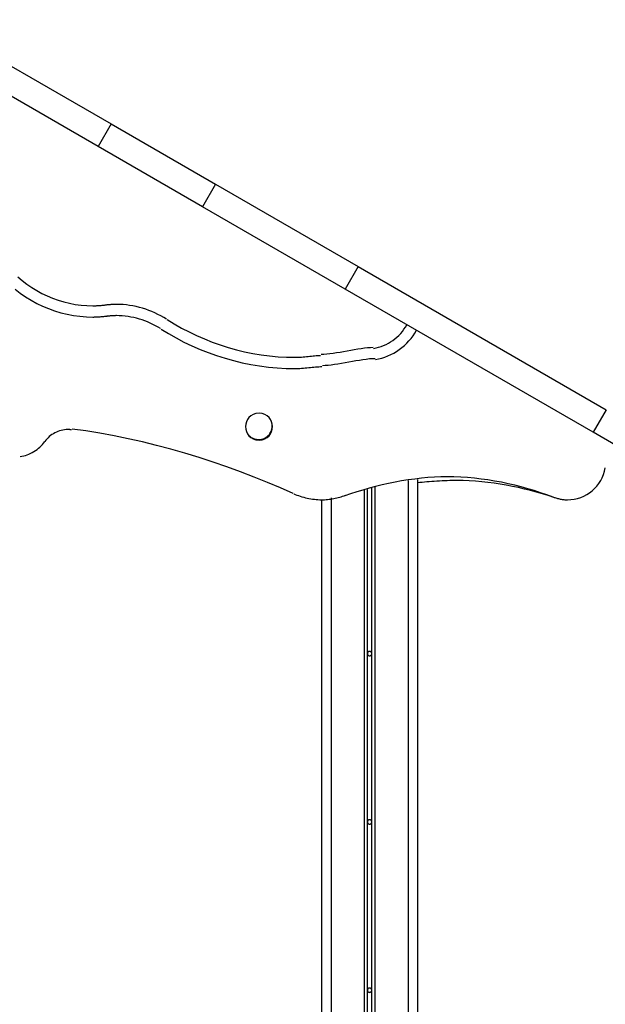
# Model space of a CAD drawing. Extents: x -12.4 to 12.4, y -13.7 to 13.7.
# Drawn here: x -1.5 to 4.6, y 3 to 13.2 of the extents above; entities that cross this region are included whole.
import ezdxf

# ---------------------------------------------------------------- set-up
doc = ezdxf.new("R2010")
doc.units = 0
doc.layers.get('0').update_dxf_attribs({"linetype": 'CONTINUOUS'})

msp = doc.modelspace()

# ---------------------------------------------------------------- linework, layer by layer
at = {"color": 0}
for points in [[(-2.3867, 13.2372), (-0.5089, 12.1531)], [(-0.644, 11.9192), (-2.5217, 13.0033)], [(-1.1605, 12.2174), (-1.1605, 12.2174)], [(-0.5089, 12.1531), (-0.644, 11.9192)], [(-0.5089, 12.1531), (0.5787, 11.5251)], [(0.4437, 11.2913), (-0.644, 11.9192)], [(0.5787, 11.5251), (0.4437, 11.2913)], [(0.5787, 11.5251), (2.0619, 10.6688)], [(0.7434, 11.43), (0.7434, 11.43)], [(1.9269, 10.435), (0.4437, 11.2913)], [(2.0619, 10.6688), (1.9269, 10.435)], [(2.0619, 10.6688), (4.6419, 9.1793)], [(-1.4787, 10.563), (-1.4324, 10.5234), (-1.3842, 10.4863), (-1.334, 10.4517), (-1.2822, 10.4198), (-1.2287, 10.3905), (-1.1739, 10.3643), (-1.1175, 10.3406), (-1.0601, 10.3201), (-1.0015, 10.3025), (-0.9423, 10.2881), (-0.882, 10.2766), (-0.8213, 10.2684), (-0.7601, 10.2634), (-0.6986, 10.2618), (-0.6986, 10.2618), (-0.6907, 10.2618), (-0.6825, 10.2619), (-0.6739, 10.2621), (-0.6653, 10.2625), (-0.6563, 10.2628), (-0.6473, 10.2633), (-0.6382, 10.2639), (-0.6292, 10.2645), (-0.6201, 10.2651), (-0.6112, 10.2658), (-0.6024, 10.2664), (-0.5939, 10.2673), (-0.5856, 10.2681), (-0.5777, 10.269), (-0.5702, 10.2699), (-0.5633, 10.2708)], [(-1.4787, 10.563), (-1.4324, 10.5234), (-1.3842, 10.4863), (-1.334, 10.4517), (-1.2822, 10.4198), (-1.2287, 10.3905), (-1.1739, 10.3643), (-1.1175, 10.3406), (-1.0601, 10.3201), (-1.0015, 10.3025), (-0.9423, 10.2881), (-0.882, 10.2766), (-0.8213, 10.2684), (-0.7601, 10.2634), (-0.6986, 10.2618), (-0.6986, 10.2618), (-0.6907, 10.2618), (-0.6825, 10.2619), (-0.6739, 10.2621), (-0.6653, 10.2625), (-0.6563, 10.2628), (-0.6473, 10.2633), (-0.6382, 10.2639), (-0.6292, 10.2645), (-0.6201, 10.2651), (-0.6112, 10.2658), (-0.6024, 10.2664), (-0.5939, 10.2673), (-0.5856, 10.2681), (-0.5777, 10.269), (-0.5702, 10.2699), (-0.5633, 10.2708)], [(-1.5068, 10.4328), (-1.4537, 10.392), (-1.3984, 10.3539), (-1.3414, 10.3189), (-1.2824, 10.2868), (-1.222, 10.2578), (-1.1599, 10.2317), (-1.0967, 10.209), (-1.0323, 10.1896), (-0.967, 10.1737), (-0.9007, 10.161), (-0.8338, 10.152), (-0.7663, 10.1466), (-0.6986, 10.1448), (-0.6986, 10.1448), (-0.6899, 10.1448), (-0.6808, 10.1449), (-0.6714, 10.1452), (-0.6619, 10.1456), (-0.652, 10.1459), (-0.6421, 10.1465), (-0.6321, 10.1471), (-0.6222, 10.1479), (-0.6121, 10.1485), (-0.6023, 10.1493), (-0.5926, 10.1501), (-0.5832, 10.151), (-0.574, 10.1519), (-0.5654, 10.1528), (-0.5571, 10.1537), (-0.5496, 10.1548)], [(-1.5068, 10.4328), (-1.4537, 10.392), (-1.3984, 10.3539), (-1.3414, 10.3189), (-1.2824, 10.2868), (-1.222, 10.2578), (-1.1599, 10.2317), (-1.0967, 10.209), (-1.0323, 10.1896), (-0.967, 10.1737), (-0.9007, 10.161), (-0.8338, 10.152), (-0.7663, 10.1466), (-0.6986, 10.1448), (-0.6986, 10.1448), (-0.6899, 10.1448), (-0.6808, 10.1449), (-0.6714, 10.1452), (-0.6619, 10.1456), (-0.652, 10.1459), (-0.6421, 10.1465), (-0.6321, 10.1471), (-0.6222, 10.1479), (-0.6121, 10.1485), (-0.6023, 10.1493), (-0.5926, 10.1501), (-0.5832, 10.151), (-0.574, 10.1519), (-0.5654, 10.1528), (-0.5571, 10.1537), (-0.5496, 10.1548)], [(4.5068, 8.9454), (1.9269, 10.435)], [(0.0687, 10.1219), (0.0687, 10.1219), (0.0393, 10.1396), (0.0096, 10.1565), (-0.0207, 10.1723), (-0.0519, 10.1871), (-0.0834, 10.2008), (-0.1155, 10.2134), (-0.148, 10.225), (-0.1811, 10.2355), (-0.2142, 10.2448), (-0.2478, 10.2529), (-0.2816, 10.2598), (-0.3158, 10.2656), (-0.35, 10.27), (-0.3844, 10.2733), (-0.4189, 10.2752), (-0.4536, 10.276), (-0.4536, 10.276), (-0.46, 10.2758), (-0.4668, 10.2757), (-0.4739, 10.2754), (-0.4812, 10.2753), (-0.4886, 10.2748), (-0.4961, 10.2745), (-0.5036, 10.2739), (-0.5114, 10.2736), (-0.5188, 10.273), (-0.5263, 10.2724), (-0.5335, 10.2718), (-0.5407, 10.2712), (-0.5475, 10.2703), (-0.5542, 10.2697), (-0.5604, 10.2691), (-0.5664, 10.2685)], [(0.0687, 10.1219), (0.0687, 10.1219), (0.0393, 10.1396), (0.0096, 10.1565), (-0.0207, 10.1723), (-0.0519, 10.1871), (-0.0834, 10.2008), (-0.1155, 10.2134), (-0.148, 10.225), (-0.1811, 10.2355), (-0.2142, 10.2448), (-0.2478, 10.2529), (-0.2816, 10.2598), (-0.3158, 10.2656), (-0.35, 10.27), (-0.3844, 10.2733), (-0.4189, 10.2752), (-0.4536, 10.276), (-0.4536, 10.276), (-0.46, 10.2758), (-0.4668, 10.2757), (-0.4739, 10.2754), (-0.4812, 10.2753), (-0.4886, 10.2748), (-0.4961, 10.2745), (-0.5036, 10.2739), (-0.5114, 10.2736), (-0.5188, 10.273), (-0.5263, 10.2724), (-0.5335, 10.2718), (-0.5407, 10.2712), (-0.5475, 10.2703), (-0.5542, 10.2697), (-0.5604, 10.2691), (-0.5664, 10.2685)], [(0.0052, 10.0237), (0.0052, 10.0237), (-0.0203, 10.0392), (-0.0466, 10.054), (-0.0733, 10.0679), (-0.1007, 10.081), (-0.1283, 10.0929), (-0.1566, 10.1041), (-0.1852, 10.1142), (-0.2142, 10.1235), (-0.2434, 10.1315), (-0.2729, 10.1387), (-0.3026, 10.1448), (-0.3326, 10.1499), (-0.3626, 10.1538), (-0.3928, 10.1566), (-0.4231, 10.1584), (-0.4536, 10.159), (-0.4536, 10.159), (-0.4592, 10.1588), (-0.4652, 10.1587), (-0.4714, 10.1584), (-0.4778, 10.1583), (-0.4843, 10.1578), (-0.4909, 10.1575), (-0.4975, 10.1571), (-0.5043, 10.1568), (-0.5108, 10.1562), (-0.5174, 10.1557), (-0.5238, 10.1551), (-0.5302, 10.1547), (-0.5361, 10.1541), (-0.542, 10.1535), (-0.5475, 10.1529), (-0.5527, 10.1524)], [(0.0052, 10.0237), (0.0052, 10.0237), (-0.0203, 10.0392), (-0.0466, 10.054), (-0.0733, 10.0679), (-0.1007, 10.081), (-0.1283, 10.0929), (-0.1566, 10.1041), (-0.1852, 10.1142), (-0.2142, 10.1235), (-0.2434, 10.1315), (-0.2729, 10.1387), (-0.3026, 10.1448), (-0.3326, 10.1499), (-0.3626, 10.1538), (-0.3928, 10.1566), (-0.4231, 10.1584), (-0.4536, 10.159), (-0.4536, 10.159), (-0.4592, 10.1588), (-0.4652, 10.1587), (-0.4714, 10.1584), (-0.4778, 10.1583), (-0.4843, 10.1578), (-0.4909, 10.1575), (-0.4975, 10.1571), (-0.5043, 10.1568), (-0.5108, 10.1562), (-0.5174, 10.1557), (-0.5238, 10.1551), (-0.5302, 10.1547), (-0.5361, 10.1541), (-0.542, 10.1535), (-0.5475, 10.1529), (-0.5527, 10.1524)], [(0.0747, 10.1178), (0.0747, 10.1178), (0.149, 10.0723), (0.2251, 10.0294), (0.3026, 9.9891), (0.3818, 9.9515), (0.4622, 9.9165), (0.5439, 9.8843), (0.6267, 9.8548), (0.7106, 9.8284), (0.7952, 9.8047), (0.8807, 9.784), (0.9668, 9.7663), (1.0536, 9.7519), (1.1407, 9.7404), (1.2283, 9.7322), (1.3161, 9.7273), (1.404, 9.7257), (1.404, 9.7257), (1.4202, 9.7258), (1.4369, 9.7264), (1.4539, 9.7273), (1.4713, 9.7286), (1.4887, 9.73), (1.5063, 9.7316), (1.5237, 9.7334), (1.5414, 9.7352), (1.5587, 9.7369), (1.576, 9.7387), (1.5929, 9.7402), (1.6097, 9.7418), (1.6259, 9.7429), (1.6417, 9.7439), (1.657, 9.7445), (1.6718, 9.7448)], [(0.0747, 10.1178), (0.0747, 10.1178), (0.149, 10.0723), (0.2251, 10.0294), (0.3026, 9.9891), (0.3818, 9.9515), (0.4622, 9.9165), (0.5439, 9.8843), (0.6267, 9.8548), (0.7106, 9.8284), (0.7952, 9.8047), (0.8807, 9.784), (0.9668, 9.7663), (1.0536, 9.7519), (1.1407, 9.7404), (1.2283, 9.7322), (1.3161, 9.7273), (1.404, 9.7257), (1.404, 9.7257), (1.4202, 9.7258), (1.4369, 9.7264), (1.4539, 9.7273), (1.4713, 9.7286), (1.4887, 9.73), (1.5063, 9.7316), (1.5237, 9.7334), (1.5414, 9.7352), (1.5587, 9.7369), (1.576, 9.7387), (1.5929, 9.7402), (1.6097, 9.7418), (1.6259, 9.7429), (1.6417, 9.7439), (1.657, 9.7445), (1.6718, 9.7448)], [(2.2226, 9.8182), (2.2226, 9.8182), (2.2494, 9.8234), (2.2759, 9.8304), (2.302, 9.8387), (2.3276, 9.8486), (2.3525, 9.8598), (2.3769, 9.8724), (2.4004, 9.8862), (2.4233, 9.9015), (2.4451, 9.9177), (2.4661, 9.9353), (2.4861, 9.9539), (2.5051, 9.9739), (2.5228, 9.9947), (2.5394, 10.0167), (2.5546, 10.0396), (2.5686, 10.0635)], [(2.2226, 9.8182), (2.2226, 9.8182), (2.2494, 9.8234), (2.2759, 9.8304), (2.302, 9.8387), (2.3276, 9.8486), (2.3525, 9.8598), (2.3769, 9.8724), (2.4004, 9.8862), (2.4233, 9.9015), (2.4451, 9.9177), (2.4661, 9.9353), (2.4861, 9.9539), (2.5051, 9.9739), (2.5228, 9.9947), (2.5394, 10.0167), (2.5546, 10.0396), (2.5686, 10.0635)], [(2.5677, 10.0635), (2.5683, 10.0646)], [(0.0111, 10.0195), (0.0111, 10.0195), (0.0889, 9.9718), (0.1687, 9.9269), (0.25, 9.8846), (0.3329, 9.8453), (0.4171, 9.8085), (0.5028, 9.7749), (0.5895, 9.744), (0.6775, 9.7163), (0.7661, 9.6914), (0.8557, 9.6698), (0.946, 9.6513), (1.0369, 9.6361), (1.1281, 9.624), (1.2199, 9.6155), (1.3119, 9.6102), (1.404, 9.6086), (1.404, 9.6086), (1.421, 9.6087), (1.4386, 9.6094), (1.4564, 9.6103), (1.4745, 9.6117), (1.4927, 9.6131), (1.5112, 9.6148), (1.5295, 9.6166), (1.548, 9.6186), (1.5661, 9.6204), (1.5842, 9.6222), (1.602, 9.6238), (1.6195, 9.6255), (1.6365, 9.6267), (1.6531, 9.6277), (1.669, 9.6284), (1.6846, 9.6287)], [(0.0111, 10.0195), (0.0111, 10.0195), (0.0889, 9.9718), (0.1687, 9.9269), (0.25, 9.8846), (0.3329, 9.8453), (0.4171, 9.8085), (0.5028, 9.7749), (0.5895, 9.744), (0.6775, 9.7163), (0.7661, 9.6914), (0.8557, 9.6698), (0.946, 9.6513), (1.0369, 9.6361), (1.1281, 9.624), (1.2199, 9.6155), (1.3119, 9.6102), (1.404, 9.6086), (1.404, 9.6086), (1.421, 9.6087), (1.4386, 9.6094), (1.4564, 9.6103), (1.4745, 9.6117), (1.4927, 9.6131), (1.5112, 9.6148), (1.5295, 9.6166), (1.548, 9.6186), (1.5661, 9.6204), (1.5842, 9.6222), (1.602, 9.6238), (1.6195, 9.6255), (1.6365, 9.6267), (1.6531, 9.6277), (1.669, 9.6284), (1.6846, 9.6287)], [(2.2423, 9.703), (2.2423, 9.703), (2.2752, 9.7092), (2.3078, 9.7176), (2.3399, 9.7278), (2.3715, 9.7401), (2.4023, 9.754), (2.4325, 9.7699), (2.4617, 9.7873), (2.4901, 9.8064), (2.5171, 9.8269), (2.5432, 9.8489), (2.5678, 9.8722), (2.5913, 9.8969), (2.6131, 9.9227), (2.6335, 9.9499), (2.6521, 9.9779), (2.6691, 10.0072)], [(2.2423, 9.703), (2.2423, 9.703), (2.2752, 9.7092), (2.3078, 9.7176), (2.3399, 9.7278), (2.3715, 9.7401), (2.4023, 9.754), (2.4325, 9.7699), (2.4617, 9.7873), (2.4901, 9.8064), (2.5171, 9.8269), (2.5432, 9.8489), (2.5678, 9.8722), (2.5913, 9.8969), (2.6131, 9.9227), (2.6335, 9.9499), (2.6521, 9.9779), (2.6691, 10.0072)], [(1.6774, 9.7578), (1.6774, 9.7578), (1.7056, 9.7585), (1.7361, 9.7608), (1.7684, 9.7643), (1.8025, 9.769), (1.8377, 9.7744), (1.874, 9.7805), (1.9108, 9.787), (1.9482, 9.7938), (1.9853, 9.8004), (2.0222, 9.807), (2.0584, 9.813), (2.0938, 9.8186), (2.1277, 9.8232), (2.1602, 9.8268), (2.1907, 9.8291), (2.2192, 9.83)], [(1.6774, 9.7578), (1.6774, 9.7578), (1.7056, 9.7585), (1.7361, 9.7608), (1.7684, 9.7643), (1.8025, 9.769), (1.8377, 9.7744), (1.874, 9.7805), (1.9108, 9.787), (1.9482, 9.7938), (1.9853, 9.8004), (2.0222, 9.807), (2.0584, 9.813), (2.0938, 9.8186), (2.1277, 9.8232), (2.1602, 9.8268), (2.1907, 9.8291), (2.2192, 9.83)], [(1.6903, 9.6417), (1.6903, 9.6417), (1.7188, 9.6424), (1.7497, 9.6447), (1.7825, 9.6483), (1.817, 9.653), (1.8526, 9.6584), (1.8894, 9.6647), (1.9267, 9.6713), (1.9645, 9.6782), (2.002, 9.6848), (2.0394, 9.6915), (2.0761, 9.6976), (2.1119, 9.7033), (2.1463, 9.7079), (2.1792, 9.7116), (2.21, 9.7139), (2.2388, 9.7148)], [(1.6903, 9.6417), (1.6903, 9.6417), (1.7188, 9.6424), (1.7497, 9.6447), (1.7825, 9.6483), (1.817, 9.653), (1.8526, 9.6584), (1.8894, 9.6647), (1.9267, 9.6713), (1.9645, 9.6782), (2.002, 9.6848), (2.0394, 9.6915), (2.0761, 9.6976), (2.1119, 9.7033), (2.1463, 9.7079), (2.1792, 9.7116), (2.21, 9.7139), (2.2388, 9.7148)], [(1.0313, 9.1445), (1.0313, 9.1445), (0.9984, 9.1413), (0.97, 9.1324), (0.9459, 9.1185), (0.9262, 9.1007), (0.9108, 9.0795), (0.9, 9.0559), (0.8934, 9.0305), (0.8913, 9.0045), (0.8934, 8.9783), (0.9, 8.953), (0.9108, 8.9293), (0.9262, 8.9082), (0.9459, 8.8902), (0.97, 8.8764), (0.9984, 8.8675), (1.0313, 8.8646), (1.0313, 8.8646), (1.064, 8.8675), (1.0924, 8.8764), (1.1164, 8.8902), (1.1362, 8.9082), (1.1513, 8.9293), (1.1623, 8.953), (1.1689, 8.9783), (1.1712, 9.0045), (1.1689, 9.0305), (1.1623, 9.0559), (1.1513, 9.0795), (1.1362, 9.1007), (1.1164, 9.1185), (1.0924, 9.1324), (1.064, 9.1413), (1.0313, 9.1445), (1.0313, 9.1445), (1.0313, 9.1445), (1.0313, 9.1445), (1.0313, 9.1445), (1.0313, 9.1445), (1.0313, 9.1445), (1.0313, 9.1445), (1.0313, 9.1445), (1.0313, 9.1445), (1.0313, 9.1445), (1.0313, 9.1445), (1.0313, 9.1445), (1.0313, 9.1445), (1.0313, 9.1445), (1.0313, 9.1445), (1.0313, 9.1445), (1.0313, 9.1445)], [(4.6419, 9.1793), (4.5068, 8.9454)], [(0.9075, 8.9394), (0.9075, 8.9394), (0.9122, 8.9314), (0.9176, 8.924), (0.9233, 8.9169), (0.9296, 8.9104), (0.9361, 8.9041), (0.9432, 8.8985), (0.9505, 8.8932), (0.9584, 8.8886), (0.9663, 8.8842), (0.9746, 8.8805), (0.983, 8.8772), (0.9918, 8.8747), (1.0007, 8.8726), (1.0098, 8.8711), (1.019, 8.8702), (1.0284, 8.8699), (1.0284, 8.8699), (1.0426, 8.8705), (1.0564, 8.8726), (1.0698, 8.876), (1.0827, 8.8808), (1.0947, 8.8865), (1.1063, 8.8936), (1.1171, 8.9017), (1.1272, 8.9109), (1.1361, 8.9207), (1.1442, 8.9315), (1.1513, 8.9431), (1.1573, 8.9554), (1.1619, 8.9682), (1.1655, 8.9817), (1.1676, 8.9955), (1.1684, 9.0099), (1.1684, 9.0099), (1.1682, 9.0141), (1.1681, 9.0183), (1.1676, 9.0225), (1.1673, 9.0267), (1.1666, 9.0308), (1.166, 9.035), (1.1651, 9.0392), (1.1643, 9.0434), (1.1631, 9.0473), (1.1619, 9.0515), (1.1605, 9.0554), (1.1592, 9.0595), (1.1576, 9.0634), (1.1561, 9.0673), (1.1543, 9.0711), (1.1525, 9.075)], [(0.9075, 8.9394), (0.9075, 8.9394), (0.9122, 8.9314), (0.9176, 8.924), (0.9233, 8.9169), (0.9296, 8.9104), (0.9361, 8.9041), (0.9432, 8.8985), (0.9505, 8.8932), (0.9584, 8.8886), (0.9663, 8.8842), (0.9746, 8.8805), (0.983, 8.8772), (0.9918, 8.8747), (1.0007, 8.8726), (1.0098, 8.8711), (1.019, 8.8702), (1.0284, 8.8699), (1.0284, 8.8699), (1.0426, 8.8705), (1.0564, 8.8726), (1.0698, 8.876), (1.0827, 8.8808), (1.0947, 8.8865), (1.1063, 8.8936), (1.1171, 8.9017), (1.1272, 8.9109), (1.1361, 8.9207), (1.1442, 8.9315), (1.1513, 8.9431), (1.1573, 8.9554), (1.1619, 8.9682), (1.1655, 8.9817), (1.1676, 8.9955), (1.1684, 9.0099), (1.1684, 9.0099), (1.1682, 9.0141), (1.1681, 9.0183), (1.1676, 9.0225), (1.1673, 9.0267), (1.1666, 9.0308), (1.166, 9.035), (1.1651, 9.0392), (1.1643, 9.0434), (1.1631, 9.0473), (1.1619, 9.0515), (1.1605, 9.0554), (1.1592, 9.0595), (1.1576, 9.0634), (1.1561, 9.0673), (1.1543, 9.0711), (1.1525, 9.075)], [(-0.9192, 8.9718), (-0.9192, 8.9718), (-0.9213, 8.9718), (-0.9236, 8.9721), (-0.926, 8.9721), (-0.9284, 8.9724), (-0.9308, 8.9724), (-0.9333, 8.9727), (-0.9357, 8.9729), (-0.9384, 8.9732), (-0.9408, 8.9732), (-0.9434, 8.9734), (-0.9458, 8.9734), (-0.9485, 8.9737), (-0.9509, 8.9737), (-0.9534, 8.9738), (-0.9558, 8.9738), (-0.9584, 8.974), (-0.9584, 8.974), (-0.9761, 8.9734), (-0.9939, 8.9717), (-1.0114, 8.9689), (-1.0287, 8.9651), (-1.0456, 8.9602), (-1.0622, 8.9545), (-1.0784, 8.9477), (-1.0943, 8.9401), (-1.1095, 8.9313), (-1.1242, 8.9219), (-1.1383, 8.9115), (-1.152, 8.9005), (-1.1648, 8.8885), (-1.1771, 8.8759), (-1.1885, 8.8625), (-1.1992, 8.8485)], [(-0.9192, 8.9718), (-0.9192, 8.9718), (-0.9213, 8.9718), (-0.9236, 8.9721), (-0.926, 8.9721), (-0.9284, 8.9724), (-0.9308, 8.9724), (-0.9333, 8.9727), (-0.9357, 8.9729), (-0.9384, 8.9732), (-0.9408, 8.9732), (-0.9434, 8.9734), (-0.9458, 8.9734), (-0.9485, 8.9737), (-0.9509, 8.9737), (-0.9534, 8.9738), (-0.9558, 8.9738), (-0.9584, 8.974), (-0.9584, 8.974), (-0.9761, 8.9734), (-0.9939, 8.9717), (-1.0114, 8.9689), (-1.0287, 8.9651), (-1.0456, 8.9602), (-1.0622, 8.9545), (-1.0784, 8.9477), (-1.0943, 8.9401), (-1.1095, 8.9313), (-1.1242, 8.9219), (-1.1383, 8.9115), (-1.152, 8.9005), (-1.1648, 8.8885), (-1.1771, 8.8759), (-1.1885, 8.8625), (-1.1992, 8.8485)], [(1.3874, 8.3079), (1.3874, 8.3079), (1.2539, 8.3669), (1.1178, 8.4245), (0.9793, 8.4802), (0.8387, 8.5341), (0.696, 8.5858), (0.552, 8.6355), (0.4065, 8.6827), (0.2602, 8.7276), (0.1129, 8.7696), (-0.0347, 8.8089), (-0.1825, 8.8453), (-0.3303, 8.8789), (-0.4776, 8.909), (-0.6243, 8.936), (-0.7701, 8.9594), (-0.9149, 8.9794)], [(1.3874, 8.3079), (1.3874, 8.3079), (1.2539, 8.3669), (1.1178, 8.4245), (0.9793, 8.4802), (0.8387, 8.5341), (0.696, 8.5858), (0.552, 8.6355), (0.4065, 8.6827), (0.2602, 8.7276), (0.1129, 8.7696), (-0.0347, 8.8089), (-0.1825, 8.8453), (-0.3303, 8.8789), (-0.4776, 8.909), (-0.6243, 8.936), (-0.7701, 8.9594), (-0.9149, 8.9794)], [(5.0148, 8.6521), (4.5068, 8.9454)], [(-1.4565, 8.6937), (-1.4565, 8.6937), (-1.4373, 8.6966), (-1.4184, 8.7007), (-1.3997, 8.7057), (-1.3814, 8.7119), (-1.3632, 8.7189), (-1.3456, 8.7269), (-1.3283, 8.7357), (-1.3117, 8.7455), (-1.2952, 8.7559), (-1.2796, 8.7672), (-1.2645, 8.7792), (-1.2501, 8.7921), (-1.2363, 8.8055), (-1.2233, 8.8196), (-1.2111, 8.8343), (-1.1999, 8.8498)], [(-1.4565, 8.6937), (-1.4565, 8.6937), (-1.4373, 8.6966), (-1.4184, 8.7007), (-1.3997, 8.7057), (-1.3814, 8.7119), (-1.3632, 8.7189), (-1.3456, 8.7269), (-1.3283, 8.7357), (-1.3117, 8.7455), (-1.2952, 8.7559), (-1.2796, 8.7672), (-1.2645, 8.7792), (-1.2501, 8.7921), (-1.2363, 8.8055), (-1.2233, 8.8196), (-1.2111, 8.8343), (-1.1999, 8.8498)], [(4.0938, 8.2721), (4.0938, 8.2721), (4.1022, 8.2688), (4.1109, 8.2658), (4.1197, 8.2629), (4.1287, 8.2603), (4.1377, 8.2578), (4.1468, 8.2555), (4.1561, 8.2533), (4.1654, 8.2515), (4.1747, 8.2497), (4.1841, 8.2482), (4.1934, 8.2469), (4.203, 8.2459), (4.2123, 8.2449), (4.2218, 8.2444), (4.2311, 8.244), (4.2407, 8.244), (4.2407, 8.244), (4.2766, 8.2455), (4.3118, 8.2503), (4.346, 8.258), (4.3793, 8.2688), (4.4111, 8.2822), (4.4416, 8.2984), (4.4706, 8.317), (4.4979, 8.3381), (4.5231, 8.3612), (4.5465, 8.3865), (4.5675, 8.4138), (4.5863, 8.443), (4.6025, 8.4737), (4.6161, 8.5062), (4.6267, 8.54), (4.6345, 8.5753)], [(4.0938, 8.2721), (4.0938, 8.2721), (4.1022, 8.2688), (4.1109, 8.2658), (4.1197, 8.2629), (4.1287, 8.2603), (4.1377, 8.2578), (4.1468, 8.2555), (4.1561, 8.2533), (4.1654, 8.2515), (4.1747, 8.2497), (4.1841, 8.2482), (4.1934, 8.2469), (4.203, 8.2459), (4.2123, 8.2449), (4.2218, 8.2444), (4.2311, 8.244), (4.2407, 8.244), (4.2407, 8.244), (4.2766, 8.2455), (4.3118, 8.2503), (4.346, 8.258), (4.3793, 8.2688), (4.4111, 8.2822), (4.4416, 8.2984), (4.4706, 8.317), (4.4979, 8.3381), (4.5231, 8.3612), (4.5465, 8.3865), (4.5675, 8.4138), (4.5863, 8.443), (4.6025, 8.4737), (4.6161, 8.5062), (4.6267, 8.54), (4.6345, 8.5753)], [(4.0909, 8.2716), (4.0909, 8.2716), (4.0265, 8.295), (3.9612, 8.3175), (3.8949, 8.3387), (3.8279, 8.3588), (3.76, 8.3774), (3.6916, 8.3948), (3.6226, 8.4107), (3.5531, 8.4253), (3.483, 8.4381), (3.4127, 8.4496), (3.342, 8.4594), (3.2715, 8.4676), (3.2007, 8.4739), (3.1299, 8.4787), (3.0593, 8.4815), (2.989, 8.4826), (2.989, 8.4826), (2.9225, 8.4815), (2.8556, 8.4788), (2.788, 8.4741), (2.7201, 8.4678), (2.6518, 8.4597), (2.5835, 8.4502), (2.5151, 8.4392), (2.4469, 8.4268), (2.3787, 8.4128), (2.3112, 8.3977), (2.2442, 8.3812), (2.1779, 8.3638), (2.1123, 8.3451), (2.0478, 8.3254), (1.9844, 8.3047), (1.9223, 8.2833)], [(4.0909, 8.2716), (4.0909, 8.2716), (4.0265, 8.295), (3.9612, 8.3175), (3.8949, 8.3387), (3.8279, 8.3588), (3.76, 8.3774), (3.6916, 8.3948), (3.6226, 8.4107), (3.5531, 8.4253), (3.483, 8.4381), (3.4127, 8.4496), (3.342, 8.4594), (3.2715, 8.4676), (3.2007, 8.4739), (3.1299, 8.4787), (3.0593, 8.4815), (2.989, 8.4826), (2.989, 8.4826), (2.9225, 8.4815), (2.8556, 8.4788), (2.788, 8.4741), (2.7201, 8.4678), (2.6518, 8.4597), (2.5835, 8.4502), (2.5151, 8.4392), (2.4469, 8.4268), (2.3787, 8.4128), (2.3112, 8.3977), (2.2442, 8.3812), (2.1779, 8.3638), (2.1123, 8.3451), (2.0478, 8.3254), (1.9844, 8.3047), (1.9223, 8.2833)], [(2.5817, 8.4458), (2.5817, -6.4798)], [(4.0996, 8.2681), (4.0996, 8.2681), (4.0397, 8.2873), (3.9792, 8.3058), (3.918, 8.3234), (3.8562, 8.34), (3.7938, 8.3555), (3.731, 8.37), (3.6677, 8.3833), (3.6042, 8.3956), (3.5402, 8.4064), (3.4762, 8.4161), (3.412, 8.4243), (3.3478, 8.4313), (3.2834, 8.4367), (3.2192, 8.4407), (3.1552, 8.4431), (3.0915, 8.444), (3.0915, 8.444), (3.0667, 8.4438), (3.0415, 8.4434), (3.0156, 8.4426), (2.9893, 8.4419), (2.9625, 8.4407), (2.9357, 8.4395), (2.9087, 8.4381), (2.8819, 8.4366), (2.8549, 8.4348), (2.8284, 8.433), (2.8021, 8.4309), (2.7765, 8.429), (2.7514, 8.4268), (2.7271, 8.4247), (2.7036, 8.4226), (2.6812, 8.4205)], [(4.0996, 8.2681), (4.0996, 8.2681), (4.0397, 8.2873), (3.9792, 8.3058), (3.918, 8.3234), (3.8562, 8.34), (3.7938, 8.3555), (3.731, 8.37), (3.6677, 8.3833), (3.6042, 8.3956), (3.5402, 8.4064), (3.4762, 8.4161), (3.412, 8.4243), (3.3478, 8.4313), (3.2834, 8.4367), (3.2192, 8.4407), (3.1552, 8.4431), (3.0915, 8.444), (3.0915, 8.444), (3.0667, 8.4438), (3.0415, 8.4434), (3.0156, 8.4426), (2.9893, 8.4419), (2.9625, 8.4407), (2.9357, 8.4395), (2.9087, 8.4381), (2.8819, 8.4366), (2.8549, 8.4348), (2.8284, 8.433), (2.8021, 8.4309), (2.7765, 8.429), (2.7514, 8.4268), (2.7271, 8.4247), (2.7036, 8.4226), (2.6812, 8.4205)], [(2.6817, 8.4543), (2.6817, -6.4798)], [(1.3915, 8.3069), (1.3915, 8.3069), (1.4079, 8.2998), (1.4249, 8.2931), (1.4421, 8.2867), (1.4597, 8.2809), (1.4774, 8.2752), (1.4955, 8.2701), (1.5137, 8.2653), (1.5322, 8.2611), (1.5507, 8.257), (1.5693, 8.2537), (1.5879, 8.2507), (1.6067, 8.2484), (1.6253, 8.2464), (1.6441, 8.2451), (1.6627, 8.2442), (1.6814, 8.2441), (1.6814, 8.2441), (1.6968, 8.2442), (1.7124, 8.2448), (1.7281, 8.2458), (1.744, 8.2474), (1.7599, 8.2491), (1.7758, 8.2514), (1.7917, 8.2539), (1.8078, 8.257), (1.8235, 8.2601), (1.8393, 8.2636), (1.8549, 8.2674), (1.8705, 8.2716), (1.8857, 8.2759), (1.9009, 8.2806), (1.9157, 8.2854), (1.9303, 8.2906)], [(1.3915, 8.3069), (1.3915, 8.3069), (1.4079, 8.2998), (1.4249, 8.2931), (1.4421, 8.2867), (1.4597, 8.2809), (1.4774, 8.2752), (1.4955, 8.2701), (1.5137, 8.2653), (1.5322, 8.2611), (1.5507, 8.257), (1.5693, 8.2537), (1.5879, 8.2507), (1.6067, 8.2484), (1.6253, 8.2464), (1.6441, 8.2451), (1.6627, 8.2442), (1.6814, 8.2441), (1.6814, 8.2441), (1.6968, 8.2442), (1.7124, 8.2448), (1.7281, 8.2458), (1.744, 8.2474), (1.7599, 8.2491), (1.7758, 8.2514), (1.7917, 8.2539), (1.8078, 8.257), (1.8235, 8.2601), (1.8393, 8.2636), (1.8549, 8.2674), (1.8705, 8.2716), (1.8857, 8.2759), (1.9009, 8.2806), (1.9157, 8.2854), (1.9303, 8.2906)], [(2.1265, 8.3438), (2.1265, -5.9962)], [(2.1565, 8.3521), (2.1565, -5.9829)], [(2.2065, -5.9829), (2.2065, 8.3659)], [(2.2366, 8.3742), (2.2366, -5.9962)], [(1.6814, 8.2482), (1.6814, -4.4293)], [(1.7815, 8.2647), (1.7815, -6.4798)], [(2.1815, 6.6662), (2.1815, 6.6662), (2.1761, 6.6656), (2.1715, 6.6641), (2.1676, 6.6618), (2.1645, 6.659), (2.162, 6.6555), (2.1603, 6.6518), (2.1593, 6.6477), (2.159, 6.6436), (2.1593, 6.6394), (2.1603, 6.6353), (2.162, 6.6315), (2.1645, 6.6282), (2.1676, 6.6252), (2.1715, 6.6231), (2.1761, 6.6216), (2.1815, 6.6213), (2.1815, 6.6213), (2.1866, 6.6216), (2.1913, 6.6231), (2.195, 6.6252), (2.1983, 6.6282), (2.2007, 6.6315), (2.2025, 6.6353), (2.2035, 6.6394), (2.204, 6.6436), (2.2035, 6.6477), (2.2025, 6.6518), (2.2007, 6.6555), (2.1983, 6.659), (2.195, 6.6618), (2.1913, 6.6641), (2.1866, 6.6655), (2.1815, 6.6661), (2.1815, 6.6661), (2.1815, 6.6661), (2.1815, 6.6661), (2.1815, 6.6661), (2.1815, 6.6661), (2.1815, 6.6661), (2.1815, 6.6661), (2.1815, 6.6661), (2.1815, 6.6661), (2.1815, 6.6661), (2.1815, 6.6661), (2.1815, 6.6661), (2.1815, 6.6661), (2.1815, 6.6661), (2.1815, 6.6661), (2.1815, 6.6661), (2.1815, 6.6662)], [(2.1815, 4.9157), (2.1815, 4.9157), (2.1761, 4.9151), (2.1715, 4.9136), (2.1676, 4.9113), (2.1645, 4.9086), (2.162, 4.9051), (2.1603, 4.9014), (2.1593, 4.8973), (2.159, 4.8932), (2.1593, 4.889), (2.1603, 4.8849), (2.162, 4.8811), (2.1645, 4.8778), (2.1676, 4.8748), (2.1715, 4.8727), (2.1761, 4.8712), (2.1815, 4.8708), (2.1815, 4.8708), (2.1866, 4.8712), (2.1913, 4.8727), (2.195, 4.8748), (2.1983, 4.8778), (2.2007, 4.8811), (2.2025, 4.8849), (2.2035, 4.889), (2.204, 4.8932), (2.2035, 4.8973), (2.2025, 4.9014), (2.2007, 4.9051), (2.1983, 4.9086), (2.195, 4.9113), (2.1913, 4.9136), (2.1866, 4.915), (2.1815, 4.9156), (2.1815, 4.9156), (2.1815, 4.9156), (2.1815, 4.9156), (2.1815, 4.9156), (2.1815, 4.9156), (2.1815, 4.9156), (2.1815, 4.9156), (2.1815, 4.9156), (2.1815, 4.9156), (2.1815, 4.9156), (2.1815, 4.9156), (2.1815, 4.9156), (2.1815, 4.9156), (2.1815, 4.9156), (2.1815, 4.9156), (2.1815, 4.9156), (2.1815, 4.9157)], [(2.1815, 3.1652), (2.1815, 3.1652), (2.1761, 3.1646), (2.1715, 3.1631), (2.1676, 3.1608), (2.1645, 3.1581), (2.162, 3.1546), (2.1603, 3.1509), (2.1593, 3.1468), (2.159, 3.1427), (2.1593, 3.1385), (2.1603, 3.1344), (2.162, 3.1306), (2.1645, 3.1273), (2.1676, 3.1243), (2.1715, 3.1222), (2.1761, 3.1207), (2.1815, 3.1203), (2.1815, 3.1203), (2.1866, 3.1207), (2.1913, 3.1222), (2.195, 3.1243), (2.1983, 3.1273), (2.2007, 3.1306), (2.2025, 3.1344), (2.2035, 3.1385), (2.204, 3.1427), (2.2035, 3.1468), (2.2025, 3.1509), (2.2007, 3.1546), (2.1983, 3.1581), (2.195, 3.1608), (2.1913, 3.1631), (2.1866, 3.1645), (2.1815, 3.1651), (2.1815, 3.1651), (2.1815, 3.1651), (2.1815, 3.1651), (2.1815, 3.1651), (2.1815, 3.1651), (2.1815, 3.1651), (2.1815, 3.1651), (2.1815, 3.1651), (2.1815, 3.1651), (2.1815, 3.1651), (2.1815, 3.1651), (2.1815, 3.1651), (2.1815, 3.1651), (2.1815, 3.1651), (2.1815, 3.1651), (2.1815, 3.1651), (2.1815, 3.1652)]]:
    msp.add_lwpolyline(points, dxfattribs=at)

doc.saveas('drawing.dxf')
